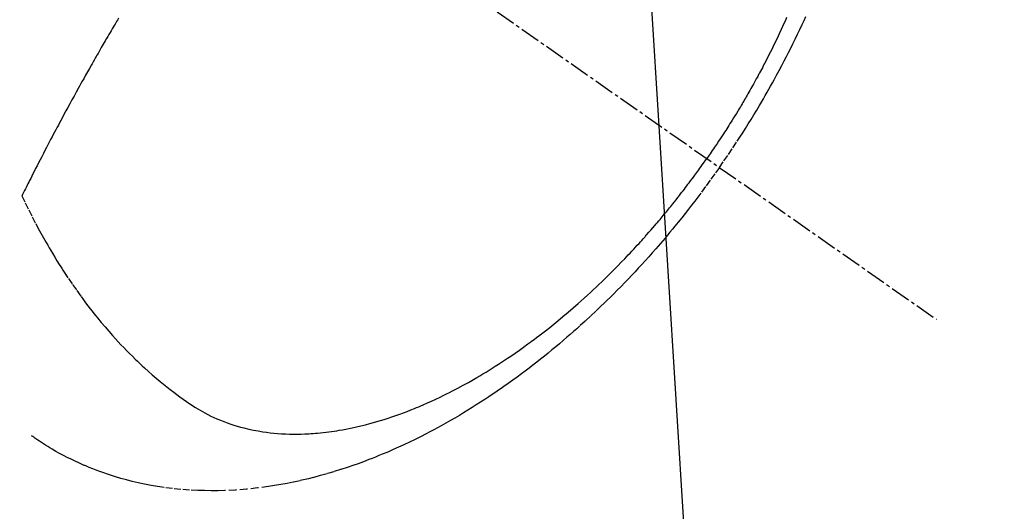
# Model space of a CAD drawing. Units: millimetres. Extents: x -109 to 26472, y -120 to 8847.
# Drawn here: x 15598 to 15634, y 7070 to 7089 of the extents above; entities that cross this region are included whole.
import ezdxf

# ---------------------------------------------------------------- set-up
doc = ezdxf.new("R2010")
doc.units = ezdxf.units.MM
doc.linetypes.add('CENTER2', pattern=[1.125, 0.75, -0.125, 0.125, -0.125])
doc.linetypes.add('HIDDEN', pattern=[0.375, 0.25, -0.125])
doc.layers.get('DEFPOINTS').update_dxf_attribs({"color": 146})
doc.layers.add('150-機器', color=8, linetype='Continuous')
doc.layers.add('160-文字', color=254, linetype='Continuous')
doc.styles.add('KH001', font='txt')
doc.dimstyles.new('KH1xx015', dxfattribs={"dimscale": 10, "dimtxt": 3.8, "dimasz": 0.8, "dimexe": 0.3, "dimexo": 1.2, "dimgap": 0.5, "dimtad": 3, "dimdec": 1, "dimdsep": 46, "dimlunit": 6, "dimtxsty": 'KH001', "dimblk": 'DOT', "dimcen": 1, "dimdle": 1, "dimclrd": 256, "dimclre": 256, "dimclrt": 256, "dimadec": 0, "dimazin": 0, "dimtfac": 1, "dimtdec": 1, "dimtix": 1, "dimtmove": 2, "dimatfit": 3, "dimldrblk": 'CLOSEDBLANK', "dimfxl": 1, "dimtolj": 1, "dimtzin": 0, "dimlwd": -1, "dimlwe": -1, "dimarcsym": 0})
doc.dimstyles.new('KH1xx030', dxfattribs={"dimscale": 30, "dimtxt": 2, "dimasz": 0.6, "dimexe": 0.3, "dimexo": 1.2, "dimgap": 0.5, "dimtad": 3, "dimdec": 1, "dimdsep": 46, "dimlunit": 6, "dimtxsty": 'KH001', "dimblk": 'DOT', "dimcen": 1, "dimdle": 1, "dimclrd": 256, "dimclre": 256, "dimclrt": 256, "dimadec": 0, "dimazin": 0, "dimtfac": 1, "dimtdec": 1, "dimtix": 1, "dimtmove": 2, "dimatfit": 3, "dimldrblk": 'CLOSEDBLANK', "dimfxl": 1, "dimtolj": 1, "dimtzin": 0, "dimlwd": -1, "dimlwe": -1, "dimarcsym": 0})

# ---------------------------------------------------------------- blocks, each defined once
blk = doc.blocks.new('F402_H')
at = {"layer": '150-機器', "color": 13, "linetype": 'CENTER2'}
blk.add_line((0, 0), (-244.018, -170.863), dxfattribs=at)
at = {"layer": '150-機器', "color": 13, "linetype": 'HIDDEN'}
for points in [[(-235.921, -165.194), (-236.088, -164.951), (-236.254, -164.708), (-236.419, -164.464), (-236.581, -164.219), (-236.686, -164.058), (-236.789, -163.897), (-236.892, -163.735), (-236.994, -163.572), (-237.1, -163.399), (-237.206, -163.226), (-237.311, -163.052), (-237.415, -162.878), (-237.488, -162.754), (-237.56, -162.631), (-237.632, -162.507), (-237.703, -162.383), (-237.768, -162.269), (-237.832, -162.155), (-237.896, -162.04), (-237.959, -161.925), (-238.056, -161.748), (-238.152, -161.571), (-238.246, -161.393), (-238.34, -161.214), (-238.422, -161.057), (-238.503, -160.899), (-238.583, -160.741), (-238.662, -160.583), (-238.75, -160.403), (-238.838, -160.223), (-238.924, -160.042), (-239.009, -159.861), (-239.078, -159.712), (-239.146, -159.563)], [(-238.429, -159.603), (-238.38, -159.713), (-238.33, -159.824), (-238.28, -159.935), (-238.229, -160.045), (-238.152, -160.21), (-238.073, -160.375), (-237.994, -160.54), (-237.913, -160.704), (-237.87, -160.792), (-237.826, -160.88), (-237.782, -160.968), (-237.738, -161.056), (-237.693, -161.143), (-237.648, -161.231), (-237.603, -161.318), (-237.557, -161.406), (-237.523, -161.471), (-237.488, -161.537), (-237.453, -161.602), (-237.418, -161.667), (-237.401, -161.699), (-237.384, -161.73), (-237.367, -161.762), (-237.35, -161.793), (-237.295, -161.892), (-237.241, -161.991), (-237.186, -162.09), (-237.131, -162.188), (-237.094, -162.253), (-237.058, -162.318), (-237.021, -162.383), (-236.983, -162.448), (-236.952, -162.501), (-236.921, -162.555), (-236.89, -162.609), (-236.859, -162.662), (-236.827, -162.716), (-236.796, -162.77), (-236.764, -162.824), (-236.733, -162.877), (-236.701, -162.931), (-236.668, -162.984), (-236.636, -163.038), (-236.604, -163.091), (-236.552, -163.177), (-236.499, -163.262), (-236.447, -163.347), (-236.394, -163.432), (-236.354, -163.495), (-236.314, -163.559), (-236.274, -163.622), (-236.234, -163.686), (-236.193, -163.749), (-236.153, -163.812), (-236.112, -163.875), (-236.071, -163.938), (-236.023, -164.012), (-235.975, -164.085), (-235.927, -164.158), (-235.879, -164.231), (-235.844, -164.283), (-235.809, -164.335), (-235.774, -164.387), (-235.739, -164.439), (-235.697, -164.501), (-235.655, -164.564), (-235.612, -164.626), (-235.57, -164.688), (-235.539, -164.732), (-235.509, -164.775), (-235.478, -164.819), (-235.448, -164.862)], [(-213.49, -159.627), (-213.452, -159.691), (-213.422, -159.743), (-213.391, -159.794), (-213.361, -159.845), (-213.33, -159.897), (-213.292, -159.961), (-213.255, -160.025), (-213.217, -160.09), (-213.179, -160.154), (-213.134, -160.231), (-213.089, -160.309), (-213.044, -160.386), (-212.999, -160.464), (-212.962, -160.528), (-212.924, -160.593), (-212.887, -160.657), (-212.85, -160.722), (-212.809, -160.793), (-212.769, -160.864), (-212.728, -160.935), (-212.687, -161.006), (-212.662, -161.051), (-212.636, -161.096), (-212.61, -161.141), (-212.584, -161.186), (-212.559, -161.232), (-212.533, -161.277), (-212.507, -161.322), (-212.482, -161.368), (-212.409, -161.497), (-212.336, -161.626), (-212.263, -161.755), (-212.191, -161.884), (-212.14, -161.975), (-212.09, -162.065), (-212.04, -162.156), (-211.989, -162.246), (-211.911, -162.388), (-211.833, -162.531), (-211.754, -162.673), (-211.676, -162.815), (-211.603, -162.951), (-211.529, -163.086), (-211.456, -163.222), (-211.383, -163.358), (-211.337, -163.442), (-211.292, -163.526), (-211.247, -163.61), (-211.202, -163.694), (-211.154, -163.785), (-211.106, -163.875), (-211.058, -163.966), (-211.01, -164.057), (-210.959, -164.154), (-210.909, -164.251), (-210.858, -164.347), (-210.807, -164.444), (-210.747, -164.56), (-210.686, -164.677), (-210.626, -164.793), (-210.566, -164.909), (-210.509, -165.019), (-210.453, -165.129), (-210.396, -165.239), (-210.34, -165.349), (-210.298, -165.433), (-210.255, -165.517), (-210.213, -165.601), (-210.17, -165.685), (-210.141, -165.743), (-210.112, -165.801), (-210.083, -165.859), (-210.054, -165.917), (-210.018, -165.988), (-209.982, -166.059), (-209.947, -166.13), (-209.912, -166.201), (-209.905, -166.214), (-209.899, -166.227), (-209.893, -166.24), (-209.887, -166.253)], [(-209.887, -166.253), (-210.013, -166.514), (-210.141, -166.775), (-210.271, -167.034), (-210.403, -167.292), (-210.498, -167.469), (-210.594, -167.646), (-210.691, -167.822), (-210.79, -167.996), (-210.848, -168.097), (-210.907, -168.197), (-210.966, -168.297), (-211.025, -168.397), (-211.11, -168.537), (-211.195, -168.677), (-211.282, -168.816), (-211.37, -168.955), (-211.394, -168.992), (-211.418, -169.029), (-211.442, -169.066), (-211.466, -169.103), (-211.619, -169.334), (-211.775, -169.563), (-211.934, -169.791), (-212.096, -170.016), (-212.18, -170.131), (-212.265, -170.245), (-212.351, -170.358), (-212.438, -170.471), (-212.505, -170.557), (-212.574, -170.643), (-212.642, -170.728), (-212.712, -170.813), (-212.849, -170.98), (-212.989, -171.146), (-213.13, -171.31), (-213.273, -171.472), (-213.376, -171.585), (-213.479, -171.698), (-213.584, -171.809), (-213.689, -171.919), (-213.795, -172.028), (-213.901, -172.136), (-214.008, -172.242), (-214.116, -172.348), (-214.202, -172.431), (-214.289, -172.514), (-214.377, -172.596), (-214.465, -172.677), (-214.608, -172.806), (-214.753, -172.934), (-214.899, -173.06), (-215.047, -173.184), (-215.172, -173.286), (-215.298, -173.388), (-215.424, -173.488), (-215.552, -173.587), (-215.668, -173.675), (-215.785, -173.762), (-215.904, -173.848), (-216.023, -173.932), (-216.19, -174.046), (-216.361, -174.155), (-216.534, -174.259), (-216.711, -174.358), (-216.823, -174.416), (-216.936, -174.472), (-217.051, -174.526), (-217.166, -174.577), (-217.293, -174.63), (-217.42, -174.68), (-217.548, -174.727), (-217.678, -174.772), (-217.801, -174.812), (-217.925, -174.85), (-218.05, -174.885), (-218.175, -174.918), (-218.35, -174.96), (-218.526, -174.997), (-218.703, -175.03), (-218.88, -175.059), (-219.015, -175.078), (-219.15, -175.094), (-219.285, -175.108), (-219.42, -175.12), (-219.569, -175.131), (-219.719, -175.139), (-219.868, -175.144), (-220.017, -175.146), (-220.161, -175.146), (-220.304, -175.144), (-220.447, -175.139), (-220.591, -175.132), (-220.674, -175.128), (-220.757, -175.122), (-220.84, -175.116), (-220.924, -175.109), (-221.029, -175.099), (-221.135, -175.088), (-221.241, -175.076), (-221.346, -175.062), (-221.442, -175.049), (-221.539, -175.035), (-221.635, -175.02), (-221.731, -175.004), (-221.851, -174.984), (-221.97, -174.961), (-222.089, -174.938), (-222.208, -174.914), (-222.374, -174.877), (-222.54, -174.839), (-222.704, -174.798), (-222.869, -174.755), (-223.003, -174.718), (-223.137, -174.679), (-223.271, -174.64), (-223.405, -174.598), (-223.552, -174.551), (-223.699, -174.502), (-223.845, -174.452), (-223.99, -174.4), (-224.128, -174.349), (-224.264, -174.298), (-224.401, -174.245), (-224.536, -174.19), (-224.617, -174.157), (-224.697, -174.124), (-224.777, -174.091), (-224.857, -174.056), (-225.018, -173.986), (-225.179, -173.913), (-225.339, -173.839), (-225.499, -173.763), (-225.615, -173.707), (-225.73, -173.65), (-225.846, -173.593), (-225.96, -173.534), (-226.158, -173.43), (-226.355, -173.325), (-226.551, -173.216), (-226.746, -173.106), (-226.862, -173.039), (-226.978, -172.971), (-227.093, -172.902), (-227.208, -172.832), (-227.324, -172.761), (-227.439, -172.689), (-227.554, -172.616), (-227.669, -172.542), (-227.785, -172.467), (-227.9, -172.391), (-228.015, -172.314), (-228.13, -172.237), (-228.292, -172.126), (-228.453, -172.014), (-228.613, -171.9), (-228.772, -171.784), (-228.806, -171.759), (-228.84, -171.734), (-228.875, -171.708), (-228.909, -171.683), (-229, -171.614), (-229.091, -171.546), (-229.182, -171.477), (-229.273, -171.408), (-229.429, -171.287), (-229.584, -171.165), (-229.738, -171.041), (-229.891, -170.917), (-230.081, -170.759), (-230.271, -170.599), (-230.458, -170.438), (-230.645, -170.275), (-230.761, -170.172), (-230.876, -170.068), (-230.991, -169.964), (-231.105, -169.859), (-231.211, -169.761), (-231.316, -169.662), (-231.421, -169.562), (-231.525, -169.463), (-231.612, -169.378), (-231.699, -169.294), (-231.786, -169.209), (-231.872, -169.124), (-232.001, -168.994), (-232.129, -168.864), (-232.257, -168.733), (-232.384, -168.602), (-232.451, -168.531), (-232.519, -168.459), (-232.587, -168.388), (-232.654, -168.316), (-232.721, -168.244), (-232.788, -168.172), (-232.855, -168.1), (-232.921, -168.027), (-232.971, -167.972), (-233.02, -167.917), (-233.07, -167.862), (-233.119, -167.807), (-233.143, -167.78), (-233.167, -167.753), (-233.191, -167.726), (-233.214, -167.699), (-233.289, -167.614), (-233.363, -167.529), (-233.437, -167.444), (-233.511, -167.359), (-233.559, -167.302), (-233.608, -167.245), (-233.656, -167.188), (-233.704, -167.131), (-233.744, -167.084), (-233.784, -167.036), (-233.823, -166.988), (-233.863, -166.941), (-233.903, -166.893), (-233.943, -166.845), (-233.982, -166.797), (-234.022, -166.749), (-234.061, -166.7), (-234.101, -166.652), (-234.14, -166.603), (-234.179, -166.554), (-234.241, -166.476), (-234.303, -166.398), (-234.365, -166.32), (-234.427, -166.241), (-234.473, -166.182), (-234.519, -166.122), (-234.565, -166.063), (-234.611, -166.003), (-234.656, -165.944), (-234.702, -165.884), (-234.747, -165.824), (-234.793, -165.764), (-234.845, -165.694), (-234.898, -165.624), (-234.95, -165.554), (-235.002, -165.483), (-235.039, -165.433), (-235.076, -165.382), (-235.113, -165.332), (-235.149, -165.281), (-235.194, -165.22), (-235.238, -165.159), (-235.282, -165.098), (-235.325, -165.036), (-235.356, -164.993), (-235.387, -164.949), (-235.417, -164.906), (-235.448, -164.862)], [(-235.921, -165.194), (-235.75, -165.434), (-235.578, -165.673), (-235.405, -165.911), (-235.23, -166.148), (-235.115, -166.301), (-234.999, -166.453), (-234.882, -166.605), (-234.764, -166.756), (-234.638, -166.916), (-234.512, -167.075), (-234.384, -167.233), (-234.256, -167.39), (-234.165, -167.501), (-234.073, -167.611), (-233.982, -167.721), (-233.889, -167.83), (-233.804, -167.93), (-233.719, -168.029), (-233.633, -168.128), (-233.547, -168.227), (-233.414, -168.378), (-233.28, -168.529), (-233.145, -168.679), (-233.009, -168.828), (-232.889, -168.959), (-232.769, -169.089), (-232.647, -169.218), (-232.525, -169.347), (-232.387, -169.491), (-232.248, -169.635), (-232.107, -169.777), (-231.966, -169.919), (-231.85, -170.035), (-231.733, -170.15), (-231.616, -170.264), (-231.498, -170.378), (-231.304, -170.562), (-231.109, -170.745), (-230.913, -170.927), (-230.715, -171.107), (-230.594, -171.215), (-230.474, -171.322), (-230.352, -171.428), (-230.23, -171.534), (-230.091, -171.654), (-229.951, -171.772), (-229.81, -171.89), (-229.669, -172.007), (-229.528, -172.122), (-229.386, -172.237), (-229.244, -172.35), (-229.101, -172.463), (-228.959, -172.574), (-228.816, -172.684), (-228.672, -172.793), (-228.528, -172.902), (-228.366, -173.021), (-228.203, -173.14), (-228.039, -173.257), (-227.875, -173.373), (-227.774, -173.443), (-227.674, -173.513), (-227.573, -173.582), (-227.472, -173.65), (-227.316, -173.754), (-227.16, -173.857), (-227.003, -173.959), (-226.845, -174.06), (-226.688, -174.159), (-226.531, -174.256), (-226.373, -174.353), (-226.214, -174.448), (-226.046, -174.547), (-225.878, -174.644), (-225.709, -174.74), (-225.539, -174.834), (-225.398, -174.911), (-225.257, -174.987), (-225.115, -175.063), (-224.973, -175.137), (-224.766, -175.243), (-224.558, -175.346), (-224.349, -175.448), (-224.139, -175.547), (-223.94, -175.639), (-223.739, -175.728), (-223.538, -175.816), (-223.336, -175.901), (-223.212, -175.952), (-223.088, -176.003), (-222.963, -176.052), (-222.838, -176.101), (-222.637, -176.177), (-222.435, -176.251), (-222.233, -176.323), (-222.029, -176.392), (-221.779, -176.474), (-221.528, -176.552), (-221.276, -176.627), (-221.023, -176.698), (-220.773, -176.765), (-220.521, -176.828), (-220.269, -176.886), (-220.016, -176.941), (-219.784, -176.988), (-219.551, -177.03), (-219.318, -177.07), (-219.084, -177.106), (-218.678, -177.159), (-218.272, -177.202), (-217.864, -177.234), (-217.455, -177.254), (-217.205, -177.26), (-216.954, -177.262), (-216.704, -177.258), (-216.453, -177.251), (-216.137, -177.234), (-215.822, -177.21), (-215.508, -177.179), (-215.195, -177.139), (-214.949, -177.102), (-214.705, -177.06), (-214.461, -177.013), (-214.219, -176.961), (-214.006, -176.911), (-213.794, -176.857), (-213.583, -176.799), (-213.373, -176.738), (-213.228, -176.692), (-213.083, -176.645), (-212.94, -176.596), (-212.797, -176.545), (-212.663, -176.495), (-212.53, -176.443), (-212.398, -176.39), (-212.266, -176.335), (-212.24, -176.324), (-212.214, -176.313), (-212.189, -176.302), (-212.163, -176.291), (-212.015, -176.225), (-211.868, -176.158), (-211.722, -176.088), (-211.577, -176.017), (-211.434, -175.944), (-211.291, -175.869), (-211.15, -175.791), (-211.01, -175.71), (-210.929, -175.662), (-210.848, -175.612), (-210.767, -175.562), (-210.687, -175.511), (-210.616, -175.464), (-210.545, -175.417), (-210.475, -175.369), (-210.405, -175.32), (-210.366, -175.293), (-210.327, -175.265), (-210.289, -175.238), (-210.25, -175.21)]]:
    blk.add_lwpolyline(points, dxfattribs=at)
blk = doc.blocks.new('_Dot')
at = {"color": 0, "linetype": 'ByBlock', "lineweight": -2}
blk.add_line((-0.5, 0), (-1, 0), dxfattribs=at)
at = {"color": 0, "linetype": 'ByBlock', "const_width": 0.5}
blk.add_lwpolyline([(-0.25, 0, 1), (0.25, 0, 1)], format="xyb", close=True, dxfattribs=at)
blk = doc.blocks.new('*D12902')
at = {"layer": 'DEFPOINTS', "transparency": 16777216}
for p, q in [((15587.725, 7196.139), (15587.725, 6992.251)), ((15697.725, 7196.139), (15697.725, 6992.251)), ((15689.725, 6995.251), (15595.725, 6995.251))]:
    blk.add_line(p, q, dxfattribs=at)
at = {"layer": 'DEFPOINTS', "color": 0, "transparency": 16777216}
for p in [(15587.725, 7208.139), (15697.725, 7208.139), (15587.725, 6995.251)]:
    blk.add_point(p, dxfattribs=at)
at = {"layer": 'DEFPOINTS', "transparency": 16777216, "xscale": 8, "yscale": 8, "zscale": 8, "rotation": 180}
blk.add_blockref('_Dot', (15587.725, 6995.251), dxfattribs=at)
at = {"layer": 'DEFPOINTS', "transparency": 16777216, "xscale": 8, "yscale": 8, "zscale": 8}
blk.add_blockref('_Dot', (15697.725, 6995.251), dxfattribs=at)
at = {"layer": 'DEFPOINTS', "transparency": 16777216, "insert": (15642.725, 7019.251), "char_height": 38, "attachment_point": 5, "style": 'KH001'}
blk.add_mtext('\\A1;110', dxfattribs=at)
blk = doc.blocks.new('_ClosedBlank')
at = {"color": 0, "linetype": 'ByBlock', "lineweight": -2}
for p, q in [((-1, 0.1667), (0, 0)), ((-1, 0.1667), (-1, -0.1667)), ((0, 0), (-1, -0.1667))]:
    blk.add_line(p, q, dxfattribs=at)

msp = doc.modelspace()

# ---------------------------------------------------------------- block references
at = {"layer": '150-機器', "xscale": -1}
msp.add_blockref('F402_H', (15387.754, 7248.349), dxfattribs=at)

# ---------------------------------------------------------------- dimensions: what is measured, and where the dimension line sits
at = {"layer": 'DEFPOINTS'}
dim = msp.add_linear_dim(base=(15587.725, 6995.251), p1=(15697.725, 7208.139), p2=(15587.725, 7208.139), dimstyle='KH1xx015', dxfattribs=at)
dim.commit()
dim.dimension.update_dxf_attribs({"geometry": '*D12902', "text_midpoint": (15642.725, 7019.251)})

# ---------------------------------------------------------------- leaders
at = {"layer": '160-文字', "annotation_type": 0, "has_hookline": 1, "hookline_direction": 1}
for points, text_width in [([(15697.725, 7248.139), (16100.082, 5000.803), (16082.082, 5000.803)], 1009.949), ([(15611.643, 7241.497), (15732.901, 5294.655), (15714.901, 5294.655)], 1266.091)]:
    msp.add_leader(points, dimstyle='KH1xx030', override={"dimgap": 0.5, "dimtad": 1}, dxfattribs=dict(at, text_width=text_width))

doc.saveas('drawing.dxf')
